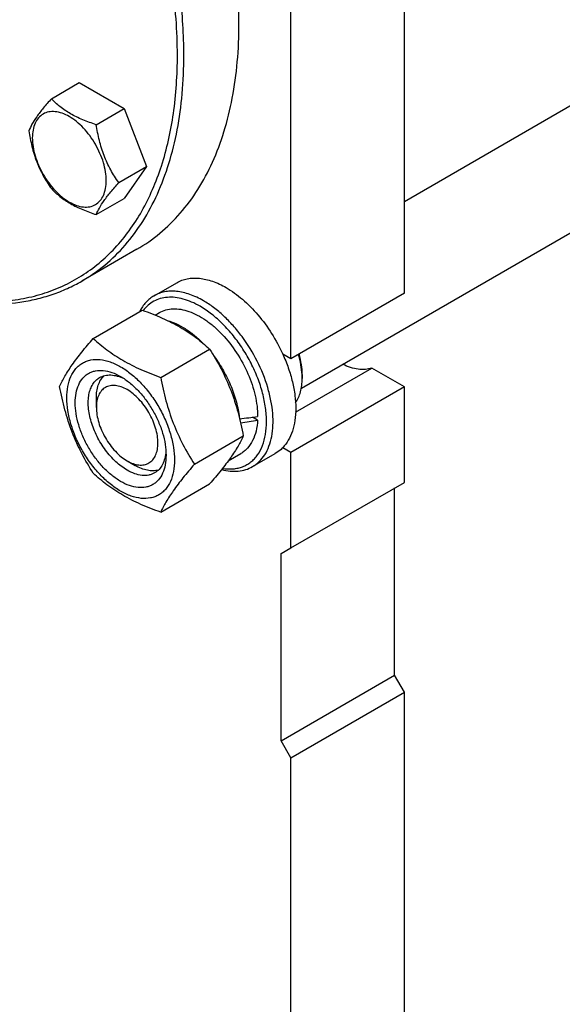
# Model space of a CAD drawing. Units: millimetres. Extents: x 0 to 4200, y -3 to 2970.
# Drawn here: x 3197 to 3315, y 1829 to 2044 of the extents above; entities that cross this region are included whole.
import ezdxf

# ---------------------------------------------------------------- set-up
doc = ezdxf.new("R2010")
doc.units = ezdxf.units.MM
doc.header["$LTSCALE"] = 231
doc.layers.get('0').update_dxf_attribs({"linetype": 'CONTINUOUS'})

msp = doc.modelspace()

# ---------------------------------------------------------------- linework, layer by layer
at = {"color": 7, "linetype": 'Continuous'}
for p, q in [((3280.662, 2003.951), (3639.02, 2210.848)), ((3258.204, 1963.271), (3658.437, 2194.345)), ((3280.662, 1983.971), (3280.662, 2149.313)), ((3255.914, 1969.682), (3255.914, 2135.024)), ((3244.6, 2042.759), (3244.6, 2043.576)), ((3203.686, 2026.353), (3209.754, 2029.857)), ((3209.754, 2029.857), (3219.552, 2024.2)), ((3213.484, 2020.696), (3219.552, 2024.2)), ((3219.552, 2024.2), (3224.451, 2011.574)), ((3218.383, 2008.07), (3224.451, 2011.574)), ((3224.451, 2011.574), (3219.552, 2004.604)), ((3213.484, 2001.1), (3219.552, 2004.604)), ((3222.336, 1993.547), (3210.315, 1986.607)), ((3226.072, 1983.403), (3231.022, 1986.26)), ((3280.662, 1983.971), (3255.914, 1969.682)), ((3212.822, 1974.109), (3223.497, 1980.273)), ((3226.296, 1979.202), (3227.24, 1979.747)), ((3227.519, 1965.624), (3238.194, 1971.787)), ((3255.914, 1969.682), (3254.141, 1970.706)), ((3256.956, 1958.047), (3273.582, 1967.646)), ((3258.389, 1966.212), (3258.389, 1965.396)), ((3280.662, 1963.558), (3273.582, 1967.646)), ((3280.662, 1963.558), (3255.914, 1949.27)), ((3280.662, 1942.738), (3280.662, 1963.558)), ((3213.487, 1959.067), (3213.487, 1961.108)), ((3248.646, 1956.324), (3247.547, 1956.958)), ((3234.867, 1946.684), (3245.543, 1952.848)), ((3242.272, 1947.434), (3244.99, 1949.003)), ((3247.572, 1946.164), (3252.522, 1949.021)), ((3255.914, 1949.27), (3254.141, 1950.293)), ((3255.914, 1928.449), (3255.914, 1949.27)), ((3220.204, 1947.433), (3221.972, 1946.412)), ((3227.519, 1936.23), (3238.194, 1942.393)), ((3255.914, 1928.449), (3280.662, 1942.738)), ((3278.541, 1900.688), (3278.541, 1941.513)), ((3253.792, 1927.224), (3255.914, 1928.449)), ((3253.792, 1886.399), (3253.792, 1927.224)), ((3253.792, 1886.399), (3278.541, 1900.688)), ((3280.662, 1897.013), (3278.541, 1900.688)), ((3255.914, 1882.725), (3280.662, 1897.013)), ((3280.662, 1771.68), (3280.662, 1897.013)), ((3255.914, 1882.725), (3253.792, 1886.399)), ((3255.914, 1757.392), (3255.914, 1882.725))]:
    msp.add_line(p, q, dxfattribs=at)
for centre, radius, start, end in [((3142.61, 2042.758), 101.99, 0.00097, 0.45849), ((3244.138, 1965.392), 14.251, 0.01405, 3.2908)]:
    msp.add_arc(centre, radius, start, end, dxfattribs=at)
for centre, start_param, end_param in [((3236.115, 1964.375), -1.3511183, -1.2394115), ((3234.172, 1963.253), -1.2906196, -1.1830437)]:
    msp.add_ellipse(centre, major_axis=(36.691, 2.764), ratio=0.2347755, start_param=start_param, end_param=end_param, dxfattribs=at)
for points, knots in [([(3231.165, 2035.819), (3231.165, 2041.114), (3230.303, 2052.099), (3226.821, 2068.727), (3221.204, 2085.671), (3213.623, 2102.422), (3204.304, 2118.476), (3193.528, 2133.353), (3181.62, 2146.604), (3170.866, 2156.122), (3161.99, 2162.537), (3155.396, 2166.63), (3148.804, 2170.056), (3142.262, 2172.788), (3135.82, 2174.804), (3129.525, 2176.087), (3123.424, 2176.625), (3117.564, 2176.411), (3111.992, 2175.443), (3106.753, 2173.724), (3101.893, 2171.266), (3097.456, 2168.091), (3093.478, 2164.227), (3089.991, 2159.709), (3087.02, 2154.576), (3085.436, 2150.864), (3084.731, 2148.929)], [0, 0, 0, 0, 0.0656778, 0.1361319, 0.2102439, 0.2866348, 0.3637768, 0.4400956, 0.514068, 0.5843244, 0.6177195, 0.6498019, 0.6804979, 0.7097687, 0.737617, 0.7640928, 0.7892999, 0.8134003, 0.8366152, 0.8592204, 0.8815337, 0.9038941, 0.9266372, 0.9500709, 0.9744568, 1, 1, 1, 1]), ([(3232.579, 2035.819), (3232.579, 2040.279), (3231.975, 2049.487), (3229.489, 2063.469), (3225.447, 2077.796), (3219.935, 2092.161), (3213.072, 2106.261), (3205.003, 2119.794), (3195.9, 2132.472), (3185.957, 2144.024), (3175.386, 2154.205), (3164.408, 2162.799), (3153.254, 2169.623), (3143.808, 2173.798), (3136.387, 2176.062), (3129.41, 2177.552), (3122.52, 2178.058), (3115.93, 2177.439), (3111.289, 2176.449), (3106.893, 2174.93), (3104.136, 2173.565), (3102.815, 2172.803)], [0, 0, 0, 0, 0.0623807, 0.128716, 0.1983052, 0.2702782, 0.3436517, 0.4173796, 0.4904003, 0.5616833, 0.6302772, 0.6953617, 0.7563066, 0.8127415, 0.8392659, 0.8646879, 0.9124609, 0.9351047, 0.9571092, 0.9786688, 1, 1, 1, 1]), ([(3244.597, 2043.574), (3244.573, 2046.492), (3244.272, 2052.456), (3243.123, 2061.516), (3241.277, 2070.81), (3237.872, 2083.541), (3231.979, 2099.459), (3222.669, 2117.87), (3211.38, 2135.138), (3200.541, 2148.2), (3191.219, 2157.515), (3184.092, 2163.761), (3176.821, 2169.286), (3171.807, 2172.529), (3169.291, 2174.008)], [0, 0, 0, 0, 0.0559966, 0.1144459, 0.1751095, 0.2376952, 0.3672022, 0.5, 0.6327978, 0.7623048, 0.8248906, 0.8855541, 0.9440034, 1, 1, 1, 1]), ([(3222.336, 1993.547), (3224.098, 1994.565), (3227.487, 1996.929), (3231.964, 2001.336), (3235.815, 2006.566), (3239.004, 2012.561), (3241.505, 2019.259), (3243.3, 2026.596), (3244.375, 2034.501), (3244.6, 2039.959), (3244.6, 2042.759)], [0, 0, 0, 0, 0.1080128, 0.218062, 0.3319999, 0.451358, 0.5772779, 0.7105007, 0.8513948, 1, 1, 1, 1]), ([(3181.633, 1982.71), (3185.083, 1982.17), (3190.272, 1981.847), (3196.995, 1982.608), (3201.715, 1983.738), (3206.168, 1985.431), (3210.326, 1987.678), (3214.162, 1990.464), (3217.653, 1993.772), (3220.777, 1997.578), (3223.517, 2001.86), (3225.858, 2006.589), (3228.489, 2013.607), (3230.651, 2023.403), (3231.165, 2031.569), (3231.165, 2035.819)], [0, 0, 0, 0, 0.1242299, 0.1830642, 0.2402608, 0.2963802, 0.3520412, 0.4078885, 0.464556, 0.5226324, 0.5826336, 0.6449855, 0.7100162, 0.8488216, 1, 1, 1, 1]), ([(3210.315, 1986.607), (3212.077, 1987.625), (3215.466, 1989.989), (3219.944, 1994.396), (3223.794, 1999.626), (3226.983, 2005.621), (3229.484, 2012.319), (3231.279, 2019.656), (3232.354, 2027.561), (3232.579, 2033.019), (3232.579, 2035.819)], [0, 0, 0, 0, 0.1080128, 0.218062, 0.3319999, 0.4513581, 0.577278, 0.7105008, 0.8513949, 1, 1, 1, 1]), ([(3203.686, 2026.353), (3203.085, 2025.684), (3201.974, 2024.41), (3200.535, 2022.567), (3199.476, 2020.92), (3198.974, 2019.865), (3198.787, 2019.384)], [0, 0, 0, 0, 0.3154008, 0.592108, 0.8188795, 1, 1, 1, 1]), ([(3213.484, 2020.696), (3212.479, 2021.017), (3210.544, 2021.702), (3207.86, 2022.986), (3205.568, 2024.539), (3204.271, 2025.741), (3203.686, 2026.353)], [0, 0, 0, 0, 0.2768189, 0.5376908, 0.7779913, 1, 1, 1, 1]), ([(3215.643, 2008.494), (3215.643, 2009.131), (3215.527, 2010.457), (3215.062, 2012.458), (3214.316, 2014.484), (3213.319, 2016.46), (3212.106, 2018.312), (3210.724, 2019.97), (3209.224, 2021.374), (3207.66, 2022.47), (3206.087, 2023.218), (3204.558, 2023.588), (3203.122, 2023.551), (3201.844, 2023.088), (3200.803, 2022.212), (3200.054, 2020.987), (3199.609, 2019.478), (3199.521, 2018.38), (3199.521, 2017.802)], [0, 0, 0, 0, 0.0665867, 0.138433, 0.214058, 0.2916513, 0.3692445, 0.4448693, 0.5167151, 0.5833013, 0.6436803, 0.6976944, 0.746277, 0.7916498, 0.8370228, 0.8856058, 0.9396204, 1, 1, 1, 1]), ([(3198.787, 2019.384), (3198.955, 2018.228), (3199.377, 2015.939), (3200.394, 2012.626), (3201.846, 2009.549), (3203.051, 2007.66), (3203.686, 2006.757)], [0, 0, 0, 0, 0.2562207, 0.5096514, 0.757821, 1, 1, 1, 1]), ([(3218.383, 2008.07), (3217.748, 2008.973), (3216.543, 2010.862), (3215.091, 2013.939), (3214.074, 2017.251), (3213.652, 2019.54), (3213.484, 2020.696)], [0, 0, 0, 0, 0.242179, 0.4903486, 0.7437793, 1, 1, 1, 1]), ([(3199.521, 2017.802), (3199.521, 2017.165), (3199.638, 2015.839), (3200.103, 2013.838), (3200.849, 2011.812), (3201.846, 2009.836), (3203.059, 2007.984), (3204.441, 2006.326), (3205.941, 2004.922), (3207.505, 2003.826), (3209.078, 2003.077), (3210.607, 2002.708), (3212.043, 2002.745), (3213.321, 2003.208), (3214.362, 2004.083), (3215.111, 2005.309), (3215.556, 2006.818), (3215.643, 2007.916), (3215.643, 2008.494)], [0, 0, 0, 0, 0.0665867, 0.138433, 0.214058, 0.2916513, 0.3692445, 0.4448693, 0.5167151, 0.5833013, 0.6436803, 0.6976944, 0.746277, 0.7916498, 0.8370228, 0.8856058, 0.9396204, 1, 1, 1, 1]), ([(3203.686, 2006.757), (3204.271, 2006.145), (3205.568, 2004.943), (3207.86, 2003.39), (3210.544, 2002.106), (3212.479, 2001.421), (3213.484, 2001.1)], [0, 0, 0, 0, 0.2220087, 0.4623092, 0.7231811, 1, 1, 1, 1]), ([(3213.484, 2001.1), (3213.671, 2001.582), (3214.173, 2002.637), (3215.232, 2004.284), (3216.671, 2006.127), (3217.782, 2007.401), (3218.383, 2008.07)], [0, 0, 0, 0, 0.1811205, 0.407892, 0.6845992, 1, 1, 1, 1]), ([(3231.022, 1986.26), (3231.374, 1986.464), (3232.123, 1986.814), (3233.334, 1987.149), (3234.624, 1987.293), (3236.483, 1987.229), (3238.952, 1986.634), (3240.828, 1985.741), (3241.772, 1985.196)], [0, 0, 0, 0, 0.1080966, 0.218231, 0.332257, 0.4517073, 0.7106002, 1, 1, 1, 1]), ([(3181.18, 1982.449), (3183.824, 1981.968), (3189.035, 1981.384), (3195.505, 1981.707), (3200.385, 1982.626), (3203.862, 1983.624), (3207.185, 1984.935), (3209.294, 1986.018), (3210.315, 1986.607)], [0, 0, 0, 0, 0.2683635, 0.5214951, 0.6436926, 0.7637094, 0.8822338, 1, 1, 1, 1]), ([(3241.772, 1985.196), (3243.041, 1984.463), (3245.534, 1982.645), (3248.869, 1979.25), (3251.82, 1975.228), (3253.437, 1972.25), (3254.141, 1970.706)], [0, 0, 0, 0, 0.2277034, 0.4758112, 0.7363979, 1, 1, 1, 1]), ([(3226.072, 1983.403), (3225.744, 1983.213), (3225.111, 1982.777), (3223.966, 1981.69), (3223.298, 1980.675), (3222.937, 1979.95)], [0, 0, 0, 0, 0.2408743, 0.4857021, 1, 1, 1, 1]), ([(3236.115, 1981.113), (3235.515, 1981.459), (3234.319, 1982.067), (3232.491, 1982.722), (3230.715, 1983.076), (3229.022, 1983.121), (3227.438, 1982.851), (3225.995, 1982.267), (3224.724, 1981.379), (3224.023, 1980.614), (3223.71, 1980.197)], [0, 0, 0, 0, 0.1518381, 0.2932764, 0.4246464, 0.5470997, 0.6626997, 0.774372, 0.8856166, 1, 1, 1, 1]), ([(3236.822, 1982.338), (3235.878, 1982.883), (3234.003, 1983.776), (3231.533, 1984.371), (3229.675, 1984.436), (3228.384, 1984.292), (3227.173, 1983.957), (3226.424, 1983.606), (3226.072, 1983.403)], [0, 0, 0, 0, 0.2893997, 0.5482926, 0.6677429, 0.7817689, 0.8919034, 1, 1, 1, 1]), ([(3241.022, 1945.792), (3241.778, 1945.669), (3242.919, 1945.607), (3244.384, 1945.827), (3245.401, 1946.133), (3246.345, 1946.58), (3247.211, 1947.165), (3247.99, 1947.883), (3248.923, 1949.03), (3249.837, 1950.796), (3250.478, 1953.265), (3250.684, 1956.057), (3250.451, 1959.089), (3249.791, 1962.277), (3248.722, 1965.526), (3247.278, 1968.74), (3245.499, 1971.824), (3243.441, 1974.686), (3241.164, 1977.24), (3238.736, 1979.41), (3236.994, 1980.606), (3236.115, 1981.113)], [0, 0, 0, 0, 0.0495547, 0.0728909, 0.095571, 0.1179043, 0.1402254, 0.1628698, 0.1861494, 0.2355422, 0.2899989, 0.3501011, 0.4156886, 0.4860481, 0.5600753, 0.6364063, 0.7135277, 0.7898771, 0.8639402, 0.9343505, 1, 1, 1, 1]), ([(3247.572, 1946.164), (3248.102, 1946.47), (3249.107, 1947.239), (3250.316, 1948.768), (3251.219, 1950.638), (3251.805, 1952.803), (3252.065, 1955.218), (3251.998, 1957.832), (3251.608, 1960.593), (3250.65, 1964.455), (3248.711, 1969.25), (3245.979, 1973.695), (3243.379, 1976.905), (3241.302, 1979.038), (3239.129, 1980.867), (3237.594, 1981.892), (3236.822, 1982.338)], [0, 0, 0, 0, 0.0428264, 0.0874208, 0.135217, 0.1871408, 0.2436032, 0.3045777, 0.369694, 0.4383213, 0.5825533, 0.7295922, 0.8015999, 0.8712225, 0.9375896, 1, 1, 1, 1]), ([(3223.497, 1980.273), (3224.956, 1979.749), (3227.775, 1978.648), (3231.725, 1976.682), (3235.199, 1974.397), (3237.246, 1972.668), (3238.194, 1971.787)], [0, 0, 0, 0, 0.2720295, 0.5307148, 0.772826, 1, 1, 1, 1]), ([(3227.24, 1979.747), (3227.677, 1980), (3228.642, 1980.401), (3230.234, 1980.634), (3231.944, 1980.508), (3233.734, 1980.033), (3235.568, 1979.222), (3237.41, 1978.095), (3239.223, 1976.676), (3241.588, 1974.397), (3244.217, 1971.031), (3246.657, 1966.522), (3248.007, 1962.53), (3248.566, 1959.386), (3248.666, 1957.865), (3248.666, 1957.129)], [0, 0, 0, 0, 0.0428328, 0.0874339, 0.1352372, 0.1871686, 0.2436393, 0.3046229, 0.3697487, 0.4383861, 0.5826396, 0.7297005, 0.8712024, 0.9375798, 1, 1, 1, 1]), ([(3229.066, 1977.98), (3229.709, 1977.802), (3231.02, 1977.308), (3232.925, 1976.252), (3234.812, 1974.875), (3236.001, 1973.79), (3236.584, 1973.204)], [0, 0, 0, 0, 0.2226534, 0.4645119, 0.7244362, 1, 1, 1, 1]), ([(3205.473, 1963.655), (3205.822, 1964.408), (3206.668, 1966.02), (3208.296, 1968.516), (3210.389, 1971.252), (3211.973, 1973.129), (3212.822, 1974.109)], [0, 0, 0, 0, 0.1941908, 0.4252957, 0.6965306, 1, 1, 1, 1]), ([(3212.822, 1974.109), (3213.771, 1973.229), (3215.818, 1971.5), (3219.292, 1969.215), (3223.241, 1967.249), (3226.06, 1966.148), (3227.519, 1965.624)], [0, 0, 0, 0, 0.227174, 0.4692852, 0.7279705, 1, 1, 1, 1]), ([(3238.194, 1971.787), (3239.085, 1970.385), (3240.782, 1967.486), (3242.889, 1962.856), (3244.475, 1957.941), (3245.222, 1954.557), (3245.543, 1952.848)], [0, 0, 0, 0, 0.2437273, 0.4921422, 0.744794, 1, 1, 1, 1]), ([(3239.201, 1970.151), (3239.943, 1969.15), (3241.301, 1967.054), (3242.927, 1963.727), (3244.089, 1960.33), (3244.538, 1958.027), (3244.663, 1956.901)], [0, 0, 0, 0, 0.2582095, 0.5158561, 0.7653833, 1, 1, 1, 1]), ([(3254.141, 1970.706), (3254.593, 1969.715), (3255.395, 1967.724), (3256.289, 1964.703), (3256.84, 1961.75), (3257.035, 1958.934), (3256.868, 1956.32), (3256.339, 1953.966), (3255.455, 1951.928), (3254.611, 1950.781), (3254.141, 1950.293)], [0, 0, 0, 0, 0.1519907, 0.2990392, 0.4390754, 0.5704294, 0.6920006, 0.8034604, 0.9054902, 1, 1, 1, 1]), ([(3258.365, 1966.21), (3258.324, 1966.935), (3258.132, 1968.425), (3257.764, 1969.88), (3257.535, 1970.618)], [0, 0, 0, 0, 0.4845431, 1, 1, 1, 1]), ([(3258.389, 1966.212), (3258.389, 1966.945), (3258.258, 1968.468), (3257.921, 1969.956), (3257.702, 1970.714)], [0, 0, 0, 0, 0.4813738, 1, 1, 1, 1]), ([(3207.053, 1961.15), (3207.053, 1961.991), (3207.18, 1963.591), (3207.827, 1965.788), (3208.756, 1967.303), (3209.695, 1968.227), (3210.477, 1968.772), (3211.341, 1969.177), (3212.61, 1969.528), (3214.387, 1969.575), (3216.613, 1969.037), (3218.904, 1967.947), (3221.181, 1966.351), (3223.365, 1964.307), (3225.378, 1961.892), (3227.143, 1959.195), (3228.596, 1956.318), (3229.681, 1953.368), (3230.359, 1950.455), (3230.529, 1948.524), (3230.529, 1947.596)], [0, 0, 0, 0, 0.0603605, 0.1143581, 0.1629258, 0.1858965, 0.2084422, 0.2309879, 0.2539585, 0.3025258, 0.3565229, 0.4168828, 0.483448, 0.5552712, 0.630872, 0.7084408, 0.7860096, 0.8616107, 0.9334343, 1, 1, 1, 1]), ([(3273.582, 1967.646), (3273.123, 1967.487), (3272.125, 1967.285), (3270.542, 1967.342), (3268.876, 1967.74), (3267.782, 1968.203), (3267.231, 1968.481)], [0, 0, 0, 0, 0.2220748, 0.4595437, 0.7179745, 1, 1, 1, 1]), ([(3218.791, 1942.942), (3218.113, 1943.333), (3216.774, 1944.271), (3214.933, 1945.995), (3213.235, 1948.032), (3211.746, 1950.306), (3210.521, 1952.732), (3209.606, 1955.221), (3209.035, 1957.678), (3208.829, 1960.014), (3208.999, 1962.147), (3209.544, 1964), (3210.328, 1965.278), (3211.12, 1966.057), (3211.779, 1966.517), (3212.507, 1966.858), (3213.578, 1967.154), (3215.077, 1967.194), (3216.954, 1966.74), (3218.176, 1966.159), (3218.791, 1965.804)], [0, 0, 0, 0, 0.066565, 0.1383882, 0.2139891, 0.2915579, 0.3691267, 0.4447278, 0.5165514, 0.5831171, 0.6434776, 0.6974752, 0.7460429, 0.7690136, 0.7915593, 0.814105, 0.8370756, 0.8856429, 0.93964, 1, 1, 1, 1]), ([(3213.487, 1961.108), (3213.487, 1961.607), (3213.549, 1962.564), (3213.861, 1963.908), (3214.381, 1965.065), (3214.878, 1965.708), (3215.154, 1965.979)], [0, 0, 0, 0, 0.2838254, 0.5433774, 0.7804564, 1, 1, 1, 1]), ([(3214.205, 1965.582), (3214.56, 1965.787), (3215.361, 1966.095), (3216.691, 1966.193), (3218.115, 1965.945), (3219.053, 1965.577), (3219.525, 1965.348)], [0, 0, 0, 0, 0.2222626, 0.457409, 0.7150036, 1, 1, 1, 1]), ([(3218.791, 1965.804), (3219.469, 1965.413), (3220.807, 1964.474), (3222.649, 1962.751), (3224.346, 1960.714), (3225.835, 1958.44), (3227.06, 1956.014), (3227.976, 1953.525), (3228.547, 1951.069), (3228.69, 1949.44), (3228.69, 1948.658)], [0, 0, 0, 0, 0.1141547, 0.2373263, 0.3669759, 0.4999999, 0.6330239, 0.7626735, 0.8858451, 1, 1, 1, 1]), ([(3212.822, 1944.715), (3211.931, 1946.117), (3210.235, 1949.016), (3208.128, 1953.646), (3206.541, 1958.561), (3205.794, 1961.945), (3205.473, 1963.655)], [0, 0, 0, 0, 0.2437273, 0.4921422, 0.744794, 1, 1, 1, 1]), ([(3220.205, 1945.391), (3219.317, 1945.904), (3217.592, 1947.231), (3215.385, 1949.742), (3213.569, 1952.697), (3212.293, 1955.853), (3211.749, 1958.522), (3211.697, 1960.528), (3211.843, 1961.876), (3212.169, 1963.085), (3212.673, 1964.128), (3213.348, 1964.982), (3213.909, 1965.411), (3214.205, 1965.582)], [0, 0, 0, 0, 0.1286453, 0.2702003, 0.417317, 0.5616254, 0.6952611, 0.7562679, 0.8127602, 0.8647114, 0.912533, 0.957151, 1, 1, 1, 1]), ([(3220.205, 1962.946), (3219.788, 1963.187), (3218.959, 1963.582), (3217.684, 1963.89), (3216.487, 1963.859), (3215.422, 1963.473), (3214.555, 1962.744), (3213.93, 1961.722), (3213.56, 1960.465), (3213.487, 1959.549), (3213.487, 1959.067)], [0, 0, 0, 0, 0.1449147, 0.2745336, 0.391118, 0.5000004, 0.6088846, 0.7254739, 0.8550994, 1, 1, 1, 1]), ([(3227.519, 1965.624), (3227.84, 1963.914), (3228.586, 1960.531), (3230.173, 1955.616), (3232.28, 1950.986), (3233.977, 1948.087), (3234.867, 1946.684)], [0, 0, 0, 0, 0.255206, 0.5078578, 0.7562727, 1, 1, 1, 1]), ([(3256.934, 1960.157), (3257.178, 1960.487), (3257.611, 1961.227), (3258.062, 1962.481), (3258.333, 1963.891), (3258.389, 1964.882), (3258.389, 1965.396)], [0, 0, 0, 0, 0.2227791, 0.4622932, 0.7211035, 1, 1, 1, 1]), ([(3220.205, 1947.433), (3220.622, 1947.192), (3221.451, 1946.797), (3222.726, 1946.489), (3223.922, 1946.52), (3224.987, 1946.906), (3225.855, 1947.635), (3226.479, 1948.656), (3226.85, 1949.914), (3226.965, 1951.361), (3226.826, 1952.947), (3226.438, 1954.614), (3225.817, 1956.303), (3224.985, 1957.949), (3223.975, 1959.493), (3222.823, 1960.875), (3221.573, 1962.045), (3220.665, 1962.681), (3220.205, 1962.946)], [0, 0, 0, 0, 0.0603879, 0.1144021, 0.1629848, 0.2083578, 0.2537308, 0.3023139, 0.3563287, 0.4167085, 0.4832953, 0.5551418, 0.6307669, 0.7083604, 0.7859539, 0.8615789, 0.9334248, 1, 1, 1, 1]), ([(3230.529, 1947.596), (3230.529, 1946.755), (3230.401, 1945.155), (3229.754, 1942.958), (3228.825, 1941.443), (3227.886, 1940.519), (3227.104, 1939.974), (3226.241, 1939.569), (3224.972, 1939.218), (3223.194, 1939.171), (3220.968, 1939.709), (3218.678, 1940.799), (3216.401, 1942.395), (3214.216, 1944.439), (3212.204, 1946.854), (3210.438, 1949.55), (3208.985, 1952.428), (3207.9, 1955.378), (3207.223, 1958.291), (3207.053, 1960.222), (3207.053, 1961.15)], [0, 0, 0, 0, 0.0603605, 0.1143581, 0.1629258, 0.1858965, 0.2084422, 0.2309879, 0.2539585, 0.3025258, 0.3565229, 0.4168828, 0.483448, 0.5552712, 0.630872, 0.7084408, 0.7860096, 0.8616107, 0.9334343, 1, 1, 1, 1]), ([(3213.487, 1959.067), (3213.487, 1958.536), (3213.584, 1957.431), (3213.972, 1955.765), (3214.593, 1954.076), (3215.424, 1952.429), (3216.435, 1950.886), (3217.587, 1949.504), (3218.836, 1948.335), (3219.745, 1947.698), (3220.204, 1947.433)], [0, 0, 0, 0, 0.1141587, 0.2373329, 0.3669843, 0.5000095, 0.6330349, 0.7626863, 0.8858605, 1, 1, 1, 1]), ([(3248.646, 1956.324), (3248.605, 1955.512), (3248.406, 1953.969), (3247.681, 1951.862), (3246.722, 1950.411), (3245.78, 1949.517), (3245.26, 1949.159), (3244.99, 1949.003)], [0, 0, 0, 0, 0.2862735, 0.5441772, 0.7785624, 0.8901759, 1, 1, 1, 1]), ([(3245.543, 1952.848), (3245.194, 1952.095), (3244.349, 1950.483), (3242.721, 1947.987), (3240.627, 1945.251), (3239.044, 1943.373), (3238.194, 1942.393)], [0, 0, 0, 0, 0.1941908, 0.4252957, 0.6965306, 1, 1, 1, 1]), ([(3228.69, 1948.658), (3228.69, 1947.948), (3228.583, 1946.599), (3228.037, 1944.746), (3227.253, 1943.468), (3226.461, 1942.689), (3225.802, 1942.229), (3225.074, 1941.888), (3224.004, 1941.592), (3222.505, 1941.552), (3220.627, 1942.006), (3219.405, 1942.587), (3218.791, 1942.942)], [0, 0, 0, 0, 0.1447906, 0.274318, 0.3908201, 0.4459214, 0.5000029, 0.5540843, 0.6091851, 0.7256858, 0.8552113, 1, 1, 1, 1]), ([(3228.663, 1949.522), (3228.625, 1948.997), (3228.474, 1948.002), (3227.977, 1946.645), (3227.227, 1945.542), (3226.56, 1945.002), (3226.205, 1944.797)], [0, 0, 0, 0, 0.2849965, 0.5425911, 0.7777374, 1, 1, 1, 1]), ([(3254.141, 1950.293), (3254.02, 1950.168), (3253.527, 1949.689), (3252.966, 1949.278), (3252.522, 1949.021)], [0, 0, 0, 0, 0.2532075, 1, 1, 1, 1]), ([(3227.023, 1945.421), (3226.651, 1945.317), (3225.846, 1945.208), (3224.584, 1945.336), (3223.265, 1945.738), (3222.404, 1946.162), (3221.972, 1946.412)], [0, 0, 0, 0, 0.2195482, 0.4566289, 0.7161793, 1, 1, 1, 1]), ([(3234.867, 1946.684), (3234.018, 1945.705), (3232.435, 1943.827), (3230.341, 1941.091), (3228.713, 1938.595), (3227.867, 1936.983), (3227.519, 1936.23)], [0, 0, 0, 0, 0.3034694, 0.5747043, 0.8058092, 1, 1, 1, 1]), ([(3227.519, 1936.23), (3226.06, 1936.754), (3223.241, 1937.855), (3219.292, 1939.821), (3215.818, 1942.106), (3213.771, 1943.834), (3212.822, 1944.715)], [0, 0, 0, 0, 0.2720295, 0.5307148, 0.772826, 1, 1, 1, 1]), ([(3226.205, 1944.797), (3226.008, 1944.684), (3225.59, 1944.488), (3224.673, 1944.234), (3223.388, 1944.2), (3221.779, 1944.589), (3220.732, 1945.087), (3220.205, 1945.391)], [0, 0, 0, 0, 0.1081633, 0.2183656, 0.4513686, 0.7104212, 1, 1, 1, 1]), ([(3240.821, 1945.538), (3241.432, 1945.377), (3242.638, 1945.152), (3244.425, 1945.134), (3246.09, 1945.453), (3247.105, 1945.894), (3247.572, 1946.164)], [0, 0, 0, 0, 0.2727627, 0.5269918, 0.7672689, 1, 1, 1, 1])]:
    msp.add_open_spline(points, degree=3, knots=knots, dxfattribs=at)

doc.saveas('drawing.dxf')
